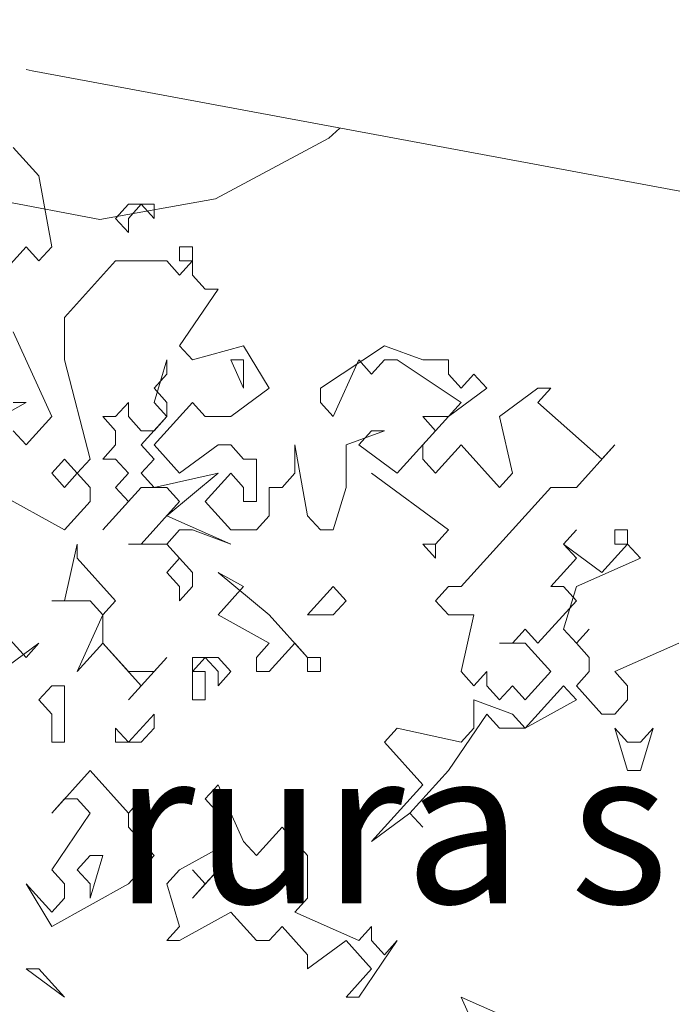
# Model space of a CAD drawing. Extents: x 507.9 to 566.2, y -135.9 to -58.
# Drawn here: x 509.5 to 510.1, y -113.8 to -112.9 of the extents above; entities that cross this region are included whole.
import ezdxf

# ---------------------------------------------------------------- set-up
doc = ezdxf.new("R2010")
doc.units = 0
doc.header["$MEASUREMENT"] = 0
for name, color, linetype, lineweight, true_color in [('_3D_Pen_No__140', 7, 'Continuous', 13, 0x8db3cd), ('OPISY-SŁUPY(NEW)_Pen_No__140', 7, 'Continuous', 13, 0x8db3cd), ('parkingi_Pen_No__140', 7, 'Continuous', 13, 0x8db3cd), ('SCHODY (3D)_Pen_No__140', 7, 'Continuous', 13, 0x8db3cd)]:
    doc.layers.add(name, color=color, linetype=linetype, lineweight=lineweight, true_color=true_color)
doc.layers.add('parkingi', color=7, linetype='Continuous')
doc.styles.add('GENERATED_STYLE_1', font='ARIAL.TTF')
doc.styles.add('GENERATED_STYLE_2', font='ARIAL.TTF')
doc.styles.add('GENERATED_STYLE_3', font='txt')
doc.dimstyles.new('GENERATED_STYLE__2', dxfattribs={"dimtxt": 0.2, "dimasz": 0.095, "dimexe": 0.18, "dimexo": 0, "dimgap": 0.09, "dimtad": 1, "dimdec": 0, "dimlfac": 100, "dimzin": 0, "dimdsep": 46, "dimtxsty": 'GENERATED_STYLE_3', "dimblk": 'ARROWHEAD_6', "dimblk1": 'ARROWHEAD_6', "dimblk2": 'ARROWHEAD_6', "dimcen": 0.09, "dimclrd": 256, "dimclre": 256, "dimclrt": 256, "dimazin": 0, "dimtfac": 1, "dimtdec": 4, "dimtmove": 0, "dimatfit": 3, "dimfxl": 0, "dimtolj": 1, "dimtzin": 0, "dimarcsym": 0})
doc.dimstyles.new('GENERATED_STYLE__6', dxfattribs={"dimtxt": 0.18, "dimasz": 0.0076, "dimexe": 0.18, "dimexo": 0.0625, "dimgap": 0.09, "dimtad": 0, "dimtih": 1, "dimtoh": 1, "dimdec": 4, "dimzin": 0, "dimdsep": 46, "dimcen": 0.09, "dimadec": 0, "dimazin": 0, "dimtfac": 1, "dimtdec": 4, "dimtmove": 0, "dimatfit": 3, "dimldrblk": 'ARROWHEAD_8', "dimfxl": 0, "dimtolj": 1, "dimtzin": 0, "dimarcsym": 0})

# ---------------------------------------------------------------- blocks, each defined once
blk = doc.blocks.new('Bush 4 Elev 11')
at = {"layer": 'SCHODY (3D)_Pen_No__140', "linetype": 'Continuous'}
for p, q in [((0.11247, 1.71385), (0.13737, 1.68632)), ((0.13737, 1.68632), (0.14981, 1.61749)), ((0.21206, 1.64502), (0.2245, 1.65879)), ((0.23695, 1.65879), (0.2245, 1.64502)), ((0.2245, 1.65879), (0.2494, 1.65879)), ((0.2494, 1.64502), (0.23695, 1.65879)), ((0.2494, 1.65879), (0.2494, 1.64502)), ((0.2245, 1.63126), (0.21206, 1.64502)), ((0.2245, 1.64502), (0.2245, 1.63126)), ((0.12492, 1.61749), (0.07512, 1.56243)), ((0.13737, 1.60373), (0.12492, 1.61749)), ((0.14981, 1.61749), (0.13737, 1.60373)), ((0.2743, 1.60373), (0.2743, 1.61749)), ((0.2743, 1.61749), (0.28675, 1.61749)), ((0.28675, 1.61749), (0.28675, 1.58996)), ((0.16226, 1.54866), (0.21206, 1.60373)), ((0.21206, 1.60373), (0.26185, 1.60373)), ((0.26185, 1.60373), (0.2743, 1.58996)), ((0.2743, 1.58996), (0.28675, 1.60373)), ((0.28675, 1.60373), (0.2743, 1.60373)), ((0.28675, 1.58996), (0.2992, 1.57619)), ((0.31164, 1.57619), (0.2743, 1.52113)), ((0.2992, 1.57619), (0.31164, 1.57619)), ((0.16226, 1.50736), (0.16226, 1.54866)), ((0.11247, 1.5349), (0.14981, 1.4523)), ((0.2743, 1.52113), (0.28675, 1.50736)), ((0.28675, 1.50736), (0.33654, 1.52113)), ((0.33654, 1.52113), (0.36144, 1.47983)), ((0.41123, 1.47983), (0.47348, 1.52113)), ((0.47348, 1.52113), (0.51082, 1.50736)), ((0.18716, 1.411), (0.16226, 1.50736)), ((0.2494, 1.46607), (0.26185, 1.50736)), ((0.26185, 1.50736), (0.26185, 1.4936)), ((0.33654, 1.47983), (0.32409, 1.50736)), ((0.32409, 1.50736), (0.33654, 1.50736)), ((0.33654, 1.50736), (0.33654, 1.47983)), ((0.44858, 1.50736), (0.42368, 1.4523)), ((0.46103, 1.4936), (0.44858, 1.50736)), ((0.47348, 1.50736), (0.46103, 1.4936)), ((0.48592, 1.50736), (0.47348, 1.50736)), ((0.54817, 1.46607), (0.48592, 1.50736)), ((0.51082, 1.50736), (0.53572, 1.50736)), ((0.53572, 1.50736), (0.53572, 1.4936)), ((0.26185, 1.4936), (0.2494, 1.47983)), ((0.53572, 1.4936), (0.54817, 1.47983)), ((0.54817, 1.47983), (0.56061, 1.4936)), ((0.56061, 1.4936), (0.57306, 1.47983)), ((0.2494, 1.47983), (0.26185, 1.46607)), ((0.36144, 1.47983), (0.32409, 1.4523)), ((0.41123, 1.46607), (0.41123, 1.47983)), ((0.57306, 1.47983), (0.53572, 1.4523)), ((0.58551, 1.4523), (0.62286, 1.47983)), ((0.62286, 1.47983), (0.63531, 1.47983)), ((0.63531, 1.47983), (0.62286, 1.46607)), ((0.12492, 1.46607), (0.07512, 1.43854)), ((0.11247, 1.46607), (0.12492, 1.46607)), ((0.21206, 1.4523), (0.2245, 1.46607)), ((0.2245, 1.46607), (0.2245, 1.4523)), ((0.28675, 1.46607), (0.2494, 1.42477)), ((0.26185, 1.4523), (0.2494, 1.46607)), ((0.26185, 1.46607), (0.26185, 1.4523)), ((0.2992, 1.4523), (0.28675, 1.46607)), ((0.42368, 1.4523), (0.41123, 1.46607)), ((0.53572, 1.4523), (0.54817, 1.46607)), ((0.62286, 1.46607), (0.6851, 1.411)), ((0.14981, 1.4523), (0.12492, 1.42477)), ((0.21206, 1.43854), (0.19961, 1.4523)), ((0.19961, 1.4523), (0.21206, 1.4523)), ((0.2245, 1.4523), (0.23695, 1.43854)), ((0.26185, 1.4523), (0.23695, 1.42477)), ((0.2494, 1.43854), (0.26185, 1.4523)), ((0.32409, 1.4523), (0.2992, 1.4523)), ((0.52327, 1.43854), (0.51082, 1.4523)), ((0.51082, 1.4523), (0.53572, 1.4523)), ((0.53572, 1.4523), (0.51082, 1.42477)), ((0.59796, 1.39724), (0.58551, 1.4523)), ((0.12492, 1.42477), (0.11247, 1.43854)), ((0.21206, 1.42477), (0.21206, 1.43854)), ((0.23695, 1.43854), (0.2494, 1.43854)), ((0.43613, 1.42477), (0.47348, 1.43854)), ((0.46103, 1.43854), (0.44858, 1.42477)), ((0.47348, 1.43854), (0.46103, 1.43854)), ((0.48592, 1.39724), (0.52327, 1.43854)), ((0.19961, 1.411), (0.21206, 1.42477)), ((0.23695, 1.42477), (0.2494, 1.411)), ((0.2494, 1.42477), (0.2743, 1.39724)), ((0.2743, 1.39724), (0.31164, 1.42477)), ((0.31164, 1.42477), (0.32409, 1.42477)), ((0.32409, 1.42477), (0.33654, 1.411)), ((0.38634, 1.39724), (0.38634, 1.42477)), ((0.38634, 1.42477), (0.39878, 1.35594)), ((0.43613, 1.38347), (0.43613, 1.42477)), ((0.44858, 1.42477), (0.48592, 1.39724)), ((0.51082, 1.42477), (0.51082, 1.411)), ((0.52327, 1.39724), (0.54817, 1.42477)), ((0.54817, 1.42477), (0.58551, 1.38347)), ((0.69755, 1.42477), (0.6602, 1.38347)), ((0.6851, 1.411), (0.69755, 1.42477)), ((0.14981, 1.39724), (0.16226, 1.411)), ((0.16226, 1.411), (0.17471, 1.39724)), ((0.17471, 1.39724), (0.18716, 1.411)), ((0.21206, 1.411), (0.19961, 1.411)), ((0.2245, 1.39724), (0.21206, 1.411)), ((0.2494, 1.411), (0.23695, 1.39724)), ((0.33654, 1.411), (0.34899, 1.411)), ((0.34899, 1.411), (0.34899, 1.36971)), ((0.51082, 1.411), (0.52327, 1.39724)), ((0.16226, 1.38347), (0.14981, 1.39724)), ((0.17471, 1.39724), (0.16226, 1.38347)), ((0.18716, 1.38347), (0.17471, 1.39724)), ((0.21206, 1.38347), (0.2245, 1.39724)), ((0.23695, 1.39724), (0.2494, 1.38347)), ((0.2494, 1.38347), (0.31164, 1.39724)), ((0.31164, 1.39724), (0.26185, 1.35594)), ((0.32409, 1.39724), (0.2992, 1.36971)), ((0.33654, 1.38347), (0.32409, 1.39724)), ((0.37389, 1.38347), (0.38634, 1.39724)), ((0.53572, 1.34217), (0.46103, 1.39724)), ((0.46103, 1.39724), (0.53572, 1.34217)), ((0.58551, 1.38347), (0.59796, 1.39724)), ((0.08757, 1.38347), (0.16226, 1.34217)), ((0.18716, 1.36971), (0.18716, 1.38347)), ((0.23695, 1.38347), (0.19961, 1.34217)), ((0.2245, 1.36971), (0.21206, 1.38347)), ((0.26185, 1.38347), (0.23695, 1.38347)), ((0.2743, 1.36971), (0.26185, 1.38347)), ((0.33654, 1.36971), (0.33654, 1.38347)), ((0.36144, 1.35594), (0.36144, 1.38347)), ((0.36144, 1.38347), (0.37389, 1.38347)), ((0.42368, 1.34217), (0.43613, 1.38347)), ((0.63531, 1.38347), (0.54817, 1.28711)), ((0.6602, 1.38347), (0.63531, 1.38347)), ((0.16226, 1.34217), (0.18716, 1.36971)), ((0.19961, 1.34217), (0.2245, 1.36971)), ((0.23695, 1.32841), (0.2743, 1.36971)), ((0.2992, 1.36971), (0.32409, 1.34217)), ((0.34899, 1.36971), (0.33654, 1.36971)), ((0.26185, 1.35594), (0.32409, 1.32841)), ((0.34899, 1.34217), (0.36144, 1.35594)), ((0.39878, 1.35594), (0.41123, 1.34217)), ((0.2743, 1.34217), (0.26185, 1.32841)), ((0.28675, 1.34217), (0.2743, 1.34217)), ((0.32409, 1.32841), (0.28675, 1.34217)), ((0.32409, 1.34217), (0.34899, 1.34217)), ((0.41123, 1.34217), (0.42368, 1.34217)), ((0.52327, 1.32841), (0.53572, 1.34217)), ((0.53572, 1.34217), (0.52327, 1.32841)), ((0.64775, 1.32841), (0.6602, 1.34217)), ((0.6602, 1.34217), (0.64775, 1.32841)), ((0.69755, 1.32841), (0.69755, 1.34217)), ((0.69755, 1.34217), (0.71, 1.34217)), ((0.71, 1.34217), (0.71, 1.32841)), ((0.16226, 1.27334), (0.17471, 1.32841)), ((0.17471, 1.32841), (0.17471, 1.31464)), ((0.26185, 1.32841), (0.2245, 1.32841)), ((0.2245, 1.32841), (0.23695, 1.32841)), ((0.26185, 1.32841), (0.28675, 1.30088)), ((0.2743, 1.31464), (0.26185, 1.32841)), ((0.52327, 1.31464), (0.51082, 1.32841)), ((0.51082, 1.32841), (0.52327, 1.32841)), ((0.52327, 1.32841), (0.52327, 1.31464)), ((0.6602, 1.31464), (0.64775, 1.32841)), ((0.64775, 1.32841), (0.6851, 1.30088)), ((0.6851, 1.30088), (0.71, 1.32841)), ((0.71, 1.32841), (0.69755, 1.32841)), ((0.71, 1.32841), (0.72245, 1.31464)), ((0.17471, 1.31464), (0.21206, 1.27334)), ((0.26185, 1.30088), (0.2743, 1.31464)), ((0.63531, 1.28711), (0.6602, 1.31464)), ((0.72245, 1.31464), (0.6602, 1.28711)), ((0.2743, 1.28711), (0.26185, 1.30088)), ((0.28675, 1.30088), (0.28675, 1.28711)), ((0.33654, 1.28711), (0.31164, 1.30088)), ((0.31164, 1.30088), (0.36144, 1.25958)), ((0.28675, 1.28711), (0.2743, 1.27334)), ((0.2743, 1.27334), (0.2743, 1.28711)), ((0.31164, 1.25958), (0.33654, 1.28711)), ((0.39878, 1.25958), (0.42368, 1.28711)), ((0.42368, 1.28711), (0.43613, 1.27334)), ((0.53572, 1.28711), (0.52327, 1.27334)), ((0.54817, 1.28711), (0.53572, 1.28711)), ((0.64775, 1.28711), (0.63531, 1.28711)), ((0.6602, 1.27334), (0.64775, 1.28711)), ((0.6602, 1.28711), (0.64775, 1.24581)), ((0.18716, 1.27334), (0.14981, 1.27334)), ((0.14981, 1.27334), (0.16226, 1.27334)), ((0.19961, 1.25958), (0.18716, 1.27334)), ((0.21206, 1.27334), (0.19961, 1.25958)), ((0.43613, 1.27334), (0.42368, 1.25958)), ((0.52327, 1.27334), (0.53572, 1.25958)), ((0.62286, 1.23205), (0.6602, 1.27334)), ((0.17471, 1.20452), (0.19961, 1.25958)), ((0.19961, 1.25958), (0.19961, 1.23205)), ((0.36144, 1.23205), (0.31164, 1.25958)), ((0.36144, 1.25958), (0.39878, 1.21828)), ((0.42368, 1.25958), (0.39878, 1.25958)), ((0.53572, 1.25958), (0.56061, 1.25958)), ((0.56061, 1.25958), (0.54817, 1.20452)), ((0.10002, 1.24581), (0.12492, 1.21828)), ((0.59796, 1.23205), (0.61041, 1.24581)), ((0.61041, 1.24581), (0.62286, 1.23205)), ((0.64775, 1.24581), (0.6602, 1.23205)), ((0.6602, 1.23205), (0.67265, 1.24581)), ((0.67265, 1.24581), (0.6602, 1.23205)), ((0.13737, 1.23205), (0.10002, 1.20452)), ((0.12492, 1.21828), (0.13737, 1.23205)), ((0.19961, 1.23205), (0.17471, 1.20452)), ((0.19961, 1.23205), (0.2245, 1.20452)), ((0.23695, 1.19075), (0.19961, 1.23205)), ((0.34899, 1.21828), (0.36144, 1.23205)), ((0.38634, 1.23205), (0.36144, 1.20452)), ((0.39878, 1.21828), (0.38634, 1.23205)), ((0.61041, 1.23205), (0.58551, 1.23205)), ((0.58551, 1.23205), (0.59796, 1.23205)), ((0.63531, 1.20452), (0.61041, 1.23205)), ((0.6602, 1.23205), (0.67265, 1.21828)), ((0.69755, 1.20452), (0.75979, 1.23205)), ((0.26185, 1.21828), (0.2245, 1.17698)), ((0.2494, 1.20452), (0.26185, 1.21828)), ((0.2992, 1.21828), (0.28675, 1.20452)), ((0.28675, 1.17698), (0.28675, 1.21828)), ((0.28675, 1.21828), (0.31164, 1.21828)), ((0.31164, 1.20452), (0.2992, 1.21828)), ((0.31164, 1.21828), (0.32409, 1.20452)), ((0.34899, 1.20452), (0.34899, 1.21828)), ((0.39878, 1.21828), (0.41123, 1.21828)), ((0.39878, 1.20452), (0.39878, 1.21828)), ((0.41123, 1.21828), (0.41123, 1.20452)), ((0.67265, 1.21828), (0.67265, 1.20452)), ((0.2245, 1.20452), (0.2494, 1.20452)), ((0.28675, 1.20452), (0.2992, 1.20452)), ((0.2992, 1.20452), (0.2992, 1.17698)), ((0.32409, 1.20452), (0.31164, 1.19075)), ((0.31164, 1.19075), (0.31164, 1.20452)), ((0.36144, 1.20452), (0.34899, 1.20452)), ((0.41123, 1.20452), (0.39878, 1.20452)), ((0.54817, 1.20452), (0.56061, 1.19075)), ((0.56061, 1.19075), (0.57306, 1.20452)), ((0.57306, 1.20452), (0.57306, 1.19075)), ((0.61041, 1.17698), (0.63531, 1.20452)), ((0.67265, 1.20452), (0.6602, 1.19075)), ((0.71, 1.19075), (0.69755, 1.20452)), ((0.13737, 1.17698), (0.14981, 1.19075)), ((0.14981, 1.19075), (0.16226, 1.19075)), ((0.16226, 1.19075), (0.16226, 1.13569)), ((0.2245, 1.17698), (0.23695, 1.19075)), ((0.57306, 1.19075), (0.58551, 1.17698)), ((0.58551, 1.17698), (0.59796, 1.19075)), ((0.59796, 1.19075), (0.61041, 1.17698)), ((0.61041, 1.14945), (0.64775, 1.19075)), ((0.64775, 1.19075), (0.6602, 1.17698)), ((0.6602, 1.19075), (0.6851, 1.16322)), ((0.71, 1.17698), (0.71, 1.19075)), ((0.14981, 1.16322), (0.13737, 1.17698)), ((0.2992, 1.17698), (0.28675, 1.17698)), ((0.56061, 1.14945), (0.56061, 1.17698)), ((0.56061, 1.17698), (0.59796, 1.16322)), ((0.6602, 1.17698), (0.61041, 1.14945)), ((0.69755, 1.16322), (0.71, 1.17698)), ((0.14981, 1.13569), (0.14981, 1.16322)), ((0.2245, 1.13569), (0.2494, 1.16322)), ((0.2494, 1.16322), (0.2494, 1.14945)), ((0.57306, 1.16322), (0.53572, 1.10815)), ((0.58551, 1.14945), (0.57306, 1.16322)), ((0.59796, 1.16322), (0.61041, 1.14945)), ((0.6851, 1.16322), (0.69755, 1.16322)), ((0.21206, 1.13569), (0.21206, 1.14945)), ((0.21206, 1.14945), (0.2245, 1.13569)), ((0.2494, 1.14945), (0.23695, 1.13569)), ((0.47348, 1.13569), (0.48592, 1.14945)), ((0.48592, 1.14945), (0.54817, 1.13569)), ((0.54817, 1.13569), (0.56061, 1.14945)), ((0.61041, 1.14945), (0.58551, 1.14945)), ((0.71, 1.10815), (0.69755, 1.14945)), ((0.69755, 1.14945), (0.71, 1.13569)), ((0.72245, 1.13569), (0.73489, 1.14945)), ((0.73489, 1.14945), (0.72245, 1.10815)), ((0.16226, 1.13569), (0.14981, 1.13569)), ((0.23695, 1.13569), (0.21206, 1.13569)), ((0.51082, 1.09439), (0.47348, 1.13569)), ((0.71, 1.13569), (0.72245, 1.13569)), ((0.14981, 1.06686), (0.18716, 1.10815)), ((0.18716, 1.10815), (0.2245, 1.06686)), ((0.53572, 1.10815), (0.49837, 1.06686)), ((0.72245, 1.10815), (0.71, 1.10815)), ((0.2992, 1.08062), (0.31164, 1.09439)), ((0.31164, 1.09439), (0.33654, 1.03932)), ((0.47348, 1.05309), (0.51082, 1.09439)), ((0.16226, 1.08062), (0.14981, 1.06686)), ((0.17471, 1.08062), (0.16226, 1.08062)), ((0.18716, 1.06686), (0.17471, 1.08062)), ((0.23695, 1.08062), (0.2245, 1.06686)), ((0.2245, 1.06686), (0.23695, 1.08062)), ((0.32409, 1.05309), (0.2992, 1.08062)), ((0.14981, 1.01179), (0.18716, 1.06686)), ((0.2245, 1.06686), (0.2245, 1.05309)), ((0.49837, 1.06686), (0.46103, 1.03932)), ((0.49837, 1.06686), (0.51082, 1.05309)), ((0.51082, 1.05309), (0.49837, 1.06686)), ((0.2245, 1.05309), (0.2494, 1.02556)), ((0.32409, 1.03932), (0.32409, 1.05309)), ((0.34899, 1.02556), (0.37389, 1.05309)), ((0.37389, 1.05309), (0.39878, 1.02556)), ((0.46103, 1.03932), (0.47348, 1.05309)), ((0.2743, 1.01179), (0.32409, 1.03932)), ((0.33654, 1.03932), (0.34899, 1.02556)), ((0.17471, 1.01179), (0.18716, 1.02556)), ((0.18716, 1.02556), (0.19961, 1.02556)), ((0.19961, 1.02556), (0.18716, 0.98426)), ((0.2494, 1.02556), (0.2245, 0.99803)), ((0.39878, 1.02556), (0.39878, 0.98426)), ((0.16226, 0.99803), (0.14981, 1.01179)), ((0.18716, 0.99803), (0.17471, 1.01179)), ((0.26185, 0.99803), (0.2743, 1.01179)), ((0.31164, 1.01179), (0.28675, 0.98426)), ((0.2992, 0.99803), (0.28675, 1.01179)), ((0.28675, 1.01179), (0.2992, 0.99803)), ((0.2992, 0.99803), (0.31164, 1.01179)), ((0.14981, 0.95673), (0.12492, 0.99803)), ((0.12492, 0.99803), (0.14981, 0.9705)), ((0.2245, 0.99803), (0.14981, 0.95673)), ((0.16226, 0.98426), (0.16226, 0.99803)), ((0.18716, 0.98426), (0.18716, 0.99803)), ((0.2743, 0.95673), (0.26185, 0.99803)), ((0.28675, 0.98426), (0.2992, 0.99803)), ((0.14981, 0.9705), (0.16226, 0.98426)), ((0.39878, 0.98426), (0.38634, 0.9705)), ((0.32409, 0.9705), (0.2743, 0.94296)), ((0.34899, 0.94296), (0.32409, 0.9705)), ((0.38634, 0.9705), (0.44858, 0.94296)), ((0.26185, 0.94296), (0.2743, 0.95673)), ((0.37389, 0.95673), (0.36144, 0.94296)), ((0.39878, 0.9292), (0.37389, 0.95673)), ((0.44858, 0.94296), (0.46103, 0.95673)), ((0.46103, 0.95673), (0.46103, 0.94296)), ((0.2743, 0.94296), (0.26185, 0.94296)), ((0.36144, 0.94296), (0.34899, 0.94296)), ((0.43613, 0.94296), (0.39878, 0.91543)), ((0.46103, 0.91543), (0.43613, 0.94296)), ((0.48592, 0.94296), (0.44858, 0.8879)), ((0.46103, 0.94296), (0.47348, 0.9292)), ((0.47348, 0.9292), (0.48592, 0.94296)), ((0.39878, 0.91543), (0.39878, 0.9292)), ((0.16226, 0.8879), (0.12492, 0.91543)), ((0.12492, 0.91543), (0.13737, 0.91543)), ((0.13737, 0.91543), (0.16226, 0.8879)), ((0.43613, 0.8879), (0.46103, 0.91543)), ((0.44858, 0.8879), (0.43613, 0.8879)), ((0.56061, 0.86037), (0.54817, 0.8879)), ((0.54817, 0.8879), (0.61041, 0.86037))]:
    blk.add_line(p, q, dxfattribs=at)
blk = doc.blocks.new('*D293')
at = {"layer": 'parkingi_Pen_No__140', "linetype": 'Continuous'}
for p, q in [((508.42038, -103.27268), (508.42038, -103.19768)), ((508.47038, -103.32268), (508.37038, -103.22268)), ((508.51413, -103.27268), (508.32663, -103.27268)), ((508.42038, -114.71646), (508.42038, -103.27268)), ((508.37038, -114.66646), (508.47038, -114.76646)), ((508.51413, -114.71646), (508.32663, -114.71646))]:
    blk.add_line(p, q, dxfattribs=at)
at = {"layer": 'parkingi_Pen_No__140', "insert": (508.18038, -109.33652), "char_height": 0.2, "attachment_point": 1, "rotation": 90, "style": 'GENERATED_STYLE_2'}
blk.add_mtext('{1\xa0145}', dxfattribs=at)
blk = doc.blocks.new('ARROWHEAD_6')
at = {"linetype": 'Continuous'}
for p, q in [((-0.5, -0.5), (0.5, 0.5)), ((0, 0), (-1, 0))]:
    blk.add_line(p, q, dxfattribs=at)
blk = doc.blocks.new('*D313')
at = {"layer": 'parkingi_Pen_No__140', "linetype": 'Continuous'}
for p, q in [((508.77323, -111.82198), (508.87323, -111.92198)), ((508.91698, -111.87198), (508.72948, -111.87198)), ((508.82323, -114.71646), (508.82323, -111.87198)), ((508.77323, -114.66646), (508.87323, -114.76646)), ((508.91698, -114.71646), (508.72948, -114.71646)), ((508.82323, -114.79146), (508.82323, -114.71646))]:
    blk.add_line(p, q, dxfattribs=at)
at = {"layer": 'parkingi_Pen_No__140', "char_height": 0.2, "attachment_point": 1, "rotation": 90, "style": 'GENERATED_STYLE_2'}
for s, insert in [('{39}', (508.58323, -112.22553)), ('{285}', (508.58323, -113.16867))]:
    blk.add_mtext(s, dxfattribs=dict(at, insert=insert))
blk = doc.blocks.new('ARROWHEAD_8')
at = {"linetype": 'Continuous'}
blk.add_line((0, 0), (-1, 0), dxfattribs=at)
at = {"linetype": 'Continuous', "flags": 128}
blk.add_lwpolyline([(-0.525, 0.525), (0, 0), (-0.525, -0.525)], dxfattribs=at)

msp = doc.modelspace()

# ---------------------------------------------------------------- linework, layer by layer
at = {"layer": '_3D_Pen_No__140', "linetype": 'Continuous'}
for p, q in [((509.46917, -112.92809), (509.46329, -112.92671)), ((509.46917, -112.92809), (509.55986, -112.94495)), ((510.16896, -113.05791), (509.55986, -112.94495)), ((509.75782, -112.99344), (509.76836, -112.98362)), ((509.64754, -113.05231), (509.75782, -112.99344)), ((509.42792, -113.05231), (509.53502, -113.0724)), ((509.53502, -113.0724), (509.64754, -113.05231))]:
    msp.add_line(p, q, dxfattribs=at)

# ---------------------------------------------------------------- block references
at = {"layer": 'SCHODY (3D)_Pen_No__140', "linetype": 'Continuous'}
msp.add_blockref('Bush 4 Elev 11', (509.33831, -114.71646), dxfattribs=at)

# ---------------------------------------------------------------- texts
at = {"layer": 'OPISY-SŁUPY(NEW)_Pen_No__140', "linetype": 'Continuous', "insert": (511.08518, -113.80663), "char_height": 0.15, "width": 1.8404597, "attachment_point": 6, "style": 'GENERATED_STYLE_1'}
msp.add_mtext('{rura spustowa o 110}', dxfattribs=at)

# ---------------------------------------------------------------- dimensions: what is measured, and where the dimension line sits
at = {"layer": 'parkingi', "linetype": 'Continuous'}
for base, p1, p2, text, picture, middle in [((508.42038, -114.71646), (512.49485, -114.71646), (508.82323, -103.27268), '\\A1;1\xa0145', '*D293', (508.28038, -108.99366)), ((508.82323, -111.87198), (510.01939, -114.71646), (511.54051, -111.87198), '\\A1;285', '*D313', (508.68323, -112.94376))]:
    dim = msp.add_linear_dim(base=base, p1=p1, p2=p2, angle=90, text=text, dimstyle='GENERATED_STYLE__2', dxfattribs=at)
    dim.commit()
    dim.dimension.update_dxf_attribs({"geometry": picture, "text_midpoint": middle})

# ---------------------------------------------------------------- leaders
at = {"layer": 'OPISY-SŁUPY(NEW)_Pen_No__140', "linetype": 'Continuous', "annotation_type": 0, "has_hookline": 1, "hookline_direction": 1, "text_width": 1.53405}
msp.add_leader([(511.48811, -113.68863), (511.18278, -113.80663), (511.17518, -113.80663)], dimstyle='GENERATED_STYLE__6', dxfattribs=at)

doc.saveas('drawing.dxf')
